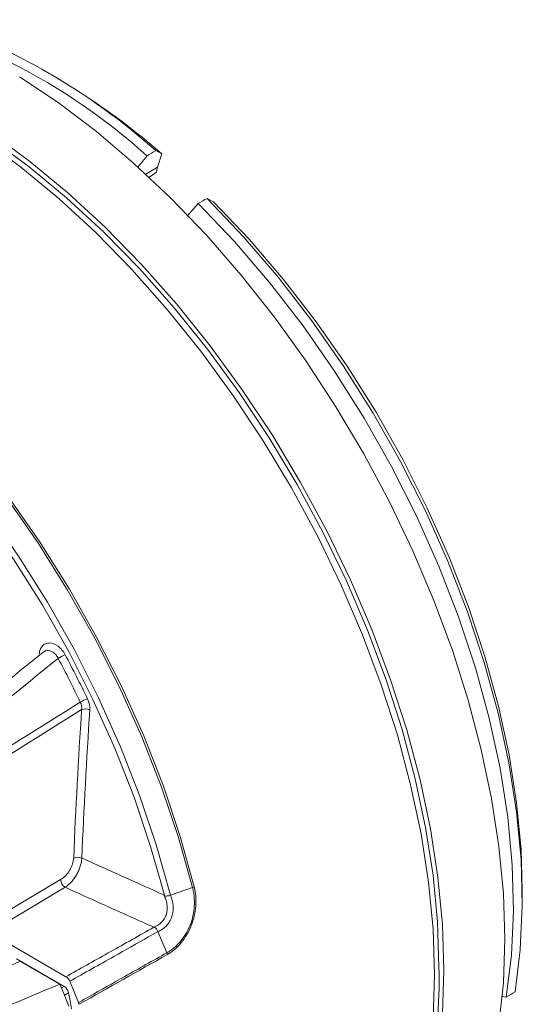
# Model space of a CAD drawing. Units: millimetres. Extents: x 3403 to 13746, y 735 to 5322.
# Drawn here: x 6247 to 6287, y 5084 to 5163 of the extents above; entities that cross this region are included whole.
import ezdxf

# ---------------------------------------------------------------- set-up
doc = ezdxf.new("R2010")
doc.units = ezdxf.units.MM

msp = doc.modelspace()

# ---------------------------------------------------------------- linework, layer by layer
at = {"color": 7, "linetype": 'Continuous', "lineweight": 15, "ltscale": 5}
for p, q in [((6249.279, 5158.484), (6248.572, 5158.892)), ((6256.952, 5151.978), (6256.205, 5151.08)), ((6257.647, 5152.397), (6258.136, 5152.151)), ((6257.804, 5151.08), (6258.136, 5152.151)), ((6257.722, 5150.658), (6257.084, 5150.208)), ((6260.165, 5147.152), (6261.055, 5148.172)), ((6262.286, 5148.301), (6261.773, 5148.568)), ((6240.893, 5088.552), (6250.03, 5094.005)), ((6250.39, 5093.397), (6241.253, 5087.944)), ((6260.591, 5093.377), (6258.823, 5092.758)), ((6287, 5092.325), (6287, 5093.141)), ((6258.541, 5088.149), (6257.83, 5089.842)), ((6245.651, 5089.013), (6250.463, 5086.235)), ((6236.946, 5082.913), (6246.809, 5087.472)), ((6250.329, 5085.453), (6246.51, 5087.658)), ((6246.809, 5087.472), (6249.977, 5085.643)), ((6251.461, 5084.162), (6250.764, 5085.868)), ((6285.719, 5084.602), (6285.322, 5084.649))]:
    msp.add_line(p, q, dxfattribs=at)
at = {"color": 8, "linetype": 'Continuous', "lineweight": 15, "ltscale": 5}
for p, q in [((6257.804, 5151.08), (6256.859, 5150.51)), ((6258.341, 5092.737), (6258.064, 5093.8)), ((6250.105, 5085.328), (6250.329, 5085.453)), ((6250.67, 5084.953), (6250.334, 5084.765))]:
    msp.add_line(p, q, dxfattribs=at)
at = {"color": 7, "linetype": 'Continuous', "lineweight": 15, "ltscale": 5, "flags": 128}
for points in [[(6246.754, 5158.292), (6249.839, 5156.237), (6252.897, 5153.926), (6255.91, 5151.373), (6258.861, 5148.591), (6261.731, 5145.599), (6264.504, 5142.412), (6267.164, 5139.051), (6269.695, 5135.534), (6272.082, 5131.882), (6274.311, 5128.117), (6276.37, 5124.261), (6278.246, 5120.336), (6279.928, 5116.366), (6281.406, 5112.374), (6282.672, 5108.382), (6283.718, 5104.415), (6284.538, 5100.497), (6285.127, 5096.648), (6285.482, 5092.894), (6285.601, 5089.255), (6285.482, 5085.753), (6285.127, 5082.408)], [(6280.725, 5086.763), (6280.605, 5090.422), (6280.244, 5094.199), (6279.644, 5098.07), (6278.81, 5102.012), (6277.746, 5106.002), (6276.458, 5110.016), (6274.956, 5114.029), (6273.246, 5118.017), (6271.34, 5121.956), (6269.25, 5125.824), (6266.987, 5129.595), (6264.565, 5133.248), (6262, 5136.761), (6259.306, 5140.113), (6256.499, 5143.283), (6253.597, 5146.252), (6250.617, 5149.003), (6247.576, 5151.519), (6244.494, 5153.784)], [(6279.974, 5086.38), (6279.854, 5090.035), (6279.493, 5093.808), (6278.894, 5097.675), (6278.061, 5101.613), (6276.998, 5105.598), (6275.712, 5109.607), (6274.211, 5113.616), (6272.503, 5117.6), (6270.599, 5121.535), (6268.511, 5125.398), (6266.251, 5129.165), (6263.832, 5132.815), (6261.269, 5136.324), (6258.578, 5139.671), (6255.775, 5142.838), (6252.876, 5145.804), (6249.899, 5148.552), (6246.862, 5151.065), (6243.783, 5153.328)], [(6280.328, 5086.992), (6280.208, 5090.615), (6279.851, 5094.354), (6279.257, 5098.187), (6278.431, 5102.091), (6277.378, 5106.041), (6276.103, 5110.015), (6274.615, 5113.988), (6272.923, 5117.937), (6271.036, 5121.837), (6268.966, 5125.666), (6266.725, 5129.4), (6264.328, 5133.017), (6261.788, 5136.495), (6259.12, 5139.814), (6256.342, 5142.952), (6253.468, 5145.892), (6250.518, 5148.615), (6247.507, 5151.106), (6244.456, 5153.349)], [(6285.719, 5084.602), (6286.134, 5087.968), (6286.292, 5091.509), (6286.192, 5095.202), (6285.834, 5099.022), (6285.222, 5102.943), (6284.358, 5106.939), (6283.25, 5110.984), (6281.903, 5115.049), (6280.329, 5119.108), (6278.536, 5123.133), (6276.537, 5127.098), (6274.346, 5130.975), (6271.976, 5134.739), (6269.445, 5138.364), (6266.769, 5141.827), (6263.966, 5145.104), (6261.055, 5148.172)], [(6286.428, 5085.023), (6286.842, 5088.388), (6286.999, 5091.928), (6286.898, 5095.62), (6286.54, 5099.438), (6285.927, 5103.358), (6285.064, 5107.352), (6283.956, 5111.395), (6282.61, 5115.458), (6281.036, 5119.515), (6279.244, 5123.538), (6277.247, 5127.501), (6275.056, 5131.377), (6272.689, 5135.139), (6270.159, 5138.764), (6267.484, 5142.225), (6264.683, 5145.501), (6261.773, 5148.568)], [(6262.286, 5148.301), (6265.135, 5145.292), (6267.878, 5142.081), (6270.497, 5138.688), (6272.973, 5135.136), (6275.292, 5131.449), (6277.436, 5127.651), (6279.393, 5123.769), (6281.148, 5119.827), (6282.69, 5115.853), (6284.008, 5111.872), (6285.095, 5107.912), (6285.942, 5103.998), (6286.544, 5100.158), (6286.898, 5096.416), (6287, 5093.141)], [(6258.064, 5093.8), (6257.24, 5096.66), (6255.914, 5100.6), (6254.373, 5104.533), (6252.625, 5108.432), (6250.683, 5112.272), (6248.559, 5116.03), (6246.266, 5119.68), (6243.819, 5123.2), (6241.235, 5126.567), (6238.528, 5129.759), (6235.717, 5132.756), (6232.82, 5135.539), (6229.855, 5138.09), (6226.842, 5140.392), (6223.799, 5142.43), (6220.747, 5144.192), (6218.424, 5145.343)], [(6267.323, 5059.941), (6269.25, 5060.951), (6271.34, 5062.405), (6273.246, 5064.144), (6274.956, 5066.158), (6276.458, 5068.436), (6277.746, 5070.963), (6278.81, 5073.725), (6279.644, 5076.704), (6280.244, 5079.883), (6280.605, 5083.243), (6280.725, 5086.763)], [(6266.953, 5059.758), (6268.511, 5060.597), (6270.599, 5062.049), (6272.503, 5063.786), (6274.211, 5065.798), (6275.712, 5068.073), (6276.998, 5070.598), (6278.061, 5073.356), (6278.894, 5076.332), (6279.493, 5079.508), (6279.854, 5082.864), (6279.974, 5086.38)], [(6249.977, 5085.643), (6250.156, 5085.202), (6250.335, 5084.761), (6250.514, 5084.32), (6250.693, 5083.879)]]:
    msp.add_lwpolyline(points, dxfattribs=at)
at = {"color": 8, "linetype": 'Continuous', "lineweight": 15, "ltscale": 5, "flags": 128}
for points in [[(6200.813, 5148.561), (6203.365, 5148.937), (6206.093, 5149.006), (6208.926, 5148.757), (6211.846, 5148.191), (6214.835, 5147.313), (6217.873, 5146.126), (6220.94, 5144.64), (6224.017, 5142.864), (6227.085, 5140.808), (6230.123, 5138.487), (6233.111, 5135.915), (6236.032, 5133.109), (6238.865, 5130.087), (6241.593, 5126.868), (6244.198, 5123.473), (6246.664, 5119.923), (6248.974, 5116.242), (6251.114, 5112.453), (6253.071, 5108.581), (6254.83, 5104.65), (6256.382, 5100.685), (6257.716, 5096.713), (6258.823, 5092.758)], [(6214.765, 5149.252), (6216.076, 5148.83), (6219.161, 5147.626), (6222.275, 5146.117), (6225.4, 5144.314), (6228.514, 5142.227), (6231.598, 5139.87), (6234.633, 5137.259), (6237.598, 5134.41), (6240.475, 5131.341), (6243.245, 5128.073), (6245.89, 5124.626), (6248.393, 5121.022), (6250.739, 5117.284), (6252.912, 5113.437), (6254.898, 5109.506), (6256.685, 5105.514), (6258.26, 5101.489), (6259.615, 5097.456), (6260.739, 5093.44)], [(6260.591, 5093.377), (6259.468, 5097.389), (6258.114, 5101.419), (6256.54, 5105.441), (6254.755, 5109.429), (6252.77, 5113.358), (6250.599, 5117.202), (6248.255, 5120.936), (6245.754, 5124.537)]]:
    msp.add_lwpolyline(points, dxfattribs=at)
at = {"color": 7, "linetype": 'Continuous', "lineweight": 15, "ltscale": 25}
for centre, radius, start, end in [((6222.968, 5114.112), 50.88, 48.09332, 71.91206), ((6223.673, 5114.52), 50.881, 48.10947, 71.89591), ((6219.37, 5107.291), 59.289, 49.16829, 59.70549), ((6259.807, 5150.472), 2.093, 163.11897, 174.90332), ((6254.262, 5103.986), 8.914, 115.67934, 119.71198), ((6169.729, 5068.968), 90.812, 25.61901, 28.0907), ((6169.623, 5068.906), 91.562, 25.61901, 28.0907), ((6253.532, 5104.818), 3.918, 110.14723, 119.3355), ((6252.024, 5106.849), 0.836, 65.25937, 111.56648), ((6251.402, 5094.988), 0.816, 66.0999, 113.14896), ((6250.861, 5094.086), 0.834, 185.54367, 235.63613), ((6243.506, 5085.922), 36.837, 333.9994, 1.6645), ((6183.219, 5071.257), 68.827, 10.38848, 11.47796)]:
    msp.add_arc(centre, radius, start, end, dxfattribs=at)
for major_axis, ratio, start_param, end_param in [((2165.15, 1305.594), 0.009923, 1.50353, 1.503851), ((2238.709, 1237.344), 0.010217, 1.504036, 1.504358), ((2210.852, 1309.118), 0.018033, 4.774448, 4.77477)]:
    msp.add_ellipse((6125.04, 5043.203), major_axis=major_axis, ratio=ratio, start_param=start_param, end_param=end_param, dxfattribs=at)
at = {"color": 7, "linetype": 'Continuous', "lineweight": 15, "ltscale": 5}
for points, knots in [([(6248.328, 5112.088), (6248.337, 5112.218), (6248.363, 5112.339), (6248.446, 5112.554), (6248.504, 5112.649), (6248.645, 5112.803), (6248.731, 5112.864), (6248.92, 5112.943), (6249.026, 5112.963), (6249.359, 5112.957), (6249.605, 5112.864), (6249.942, 5112.612), (6250.048, 5112.511), (6250.242, 5112.281), (6250.327, 5112.155), (6250.399, 5112.02)], [0, 0, 0, 0, 0.125, 0.125, 0.25, 0.25, 0.375, 0.375, 0.5, 0.5, 0.75, 0.75, 0.875, 0.875, 1, 1, 1, 1]), ([(6248.649, 5112.223), (6245.617, 5109.786), (6239.691, 5105.023), (6233.793, 5100.076), (6230.913, 5097.659)], [0, 0, 0, 0, 0.511606, 1, 1, 1, 1]), ([(6250.03, 5094.005), (6250.303, 5094.168), (6250.565, 5094.439), (6250.805, 5094.834), (6250.85, 5094.917), (6250.926, 5095.082), (6250.959, 5095.165), (6251.043, 5095.418), (6251.074, 5095.582), (6251.081, 5095.738)], [0, 0, 0, 0, 0.5, 0.5, 0.625, 0.625, 0.75, 0.75, 1, 1, 1, 1]), ([(6251.732, 5095.734), (6251.724, 5095.527), (6251.684, 5095.306), (6251.579, 5094.968), (6251.536, 5094.856), (6251.439, 5094.634), (6251.382, 5094.523), (6251.26, 5094.31), (6251.193, 5094.207), (6251.05, 5094.011), (6250.973, 5093.916), (6250.736, 5093.657), (6250.565, 5093.509), (6250.39, 5093.397)], [0, 0, 0, 0, 0.25, 0.25, 0.375, 0.375, 0.5, 0.5, 0.625, 0.625, 0.75, 0.75, 1, 1, 1, 1]), ([(6251.732, 5095.734), (6252.869, 5095.223), (6254.006, 5094.712), (6255.143, 5094.202), (6256.196, 5093.729), (6257.249, 5093.257), (6258.303, 5092.785)], [0.001395211, 0.001395211, 0.001395211, 0.001395211, 0.005746734, 0.005746734, 0.005746734, 0.009773864, 0.009773864, 0.009773864, 0.009773864]), ([(6257.493, 5090.198), (6256.32, 5090.724), (6255.148, 5091.251), (6253.977, 5091.779), (6252.781, 5092.318), (6251.585, 5092.857), (6250.39, 5093.397)], [0.000952262, 0.000952262, 0.000952262, 0.000952262, 0.005433219, 0.005433219, 0.005433219, 0.010010126, 0.010010126, 0.010010126, 0.010010126]), ([(6257.493, 5090.198), (6257.725, 5090.282), (6257.94, 5090.417), (6258.207, 5090.689), (6258.287, 5090.792), (6258.417, 5091.014), (6258.47, 5091.135), (6258.544, 5091.387), (6258.565, 5091.518), (6258.579, 5091.782), (6258.571, 5091.913), (6258.532, 5092.172), (6258.499, 5092.301), (6258.415, 5092.549), (6258.364, 5092.669), (6258.303, 5092.785)], [0, 0, 0, 0, 0.25, 0.25, 0.375, 0.375, 0.5, 0.5, 0.625, 0.625, 0.75, 0.75, 0.875, 0.875, 1, 1, 1, 1]), ([(6258.341, 5092.737), (6258.331, 5092.75), (6258.32, 5092.763), (6258.309, 5092.777), (6258.307, 5092.78), (6258.305, 5092.782), (6258.303, 5092.785)], [0, 0, 0, 0, 0.00005118535, 0.00005118535, 0.00005118535, 0.0000620001, 0.0000620001, 0.0000620001, 0.0000620001]), ([(6258.541, 5088.149), (6258.64, 5088.203), (6258.738, 5088.263), (6258.929, 5088.393), (6259.022, 5088.464), (6259.295, 5088.692), (6259.47, 5088.867), (6259.789, 5089.247), (6259.936, 5089.451), (6260.199, 5089.893), (6260.314, 5090.128), (6260.503, 5090.61), (6260.578, 5090.859), (6260.691, 5091.372), (6260.726, 5091.628), (6260.756, 5092.139), (6260.751, 5092.395), (6260.713, 5092.771), (6260.695, 5092.895), (6260.651, 5093.138), (6260.623, 5093.26), (6260.591, 5093.377)], [0, 0, 0, 0, 0.0625, 0.0625, 0.125, 0.125, 0.25, 0.25, 0.375, 0.375, 0.5, 0.5, 0.625, 0.625, 0.75, 0.75, 0.875, 0.875, 0.9375, 0.9375, 1, 1, 1, 1]), ([(6260.739, 5093.44), (6260.798, 5093.193), (6260.838, 5092.94), (6260.878, 5092.42), (6260.879, 5092.155), (6260.839, 5091.627), (6260.8, 5091.363), (6260.679, 5090.834), (6260.599, 5090.578), (6260.403, 5090.08), (6260.284, 5089.837), (6260.013, 5089.38), (6259.863, 5089.167), (6259.536, 5088.772), (6259.357, 5088.589), (6258.984, 5088.268), (6258.79, 5088.129), (6258.586, 5088.013)], [0, 0, 0, 0, 0.125, 0.125, 0.25, 0.25, 0.375, 0.375, 0.5, 0.5, 0.625, 0.625, 0.75, 0.75, 0.875, 0.875, 1, 1, 1, 1]), ([(6258.822, 5092.758), (6258.941, 5092.494), (6259.02, 5092.207), (6259.068, 5091.627), (6259.037, 5091.327), (6258.896, 5090.907), (6258.835, 5090.774), (6258.688, 5090.528), (6258.6, 5090.412), (6258.407, 5090.206), (6258.301, 5090.116), (6258.075, 5089.96), (6257.953, 5089.894), (6257.829, 5089.843)], [0, 0, 0, 0, 0.25, 0.25, 0.5, 0.5, 0.625, 0.625, 0.75, 0.75, 0.875, 0.875, 1, 1, 1, 1]), ([(6258.341, 5092.737), (6258.355, 5092.719), (6258.373, 5092.708), (6258.411, 5092.695), (6258.43, 5092.693), (6258.488, 5092.689), (6258.529, 5092.692), (6258.654, 5092.709), (6258.741, 5092.731), (6258.822, 5092.758)], [0, 0, 0, 0, 0.125, 0.125, 0.25, 0.25, 0.5, 0.5, 1, 1, 1, 1]), ([(6250.463, 5086.235), (6250.527, 5086.27), (6250.59, 5086.306), (6250.654, 5086.342), (6251.774, 5086.969), (6252.894, 5087.597), (6254.012, 5088.226), (6255.177, 5088.881), (6256.34, 5089.537), (6257.502, 5090.193), (6257.506, 5090.196), (6257.51, 5090.198), (6257.514, 5090.2)], [0, 0, 0, 0, 0.000253501, 0.000253501, 0.000253501, 0.004719876, 0.004719876, 0.004719876, 0.009369837, 0.009369837, 0.009369837, 0.009386042, 0.009386042, 0.009386042, 0.009386042]), ([(6257.83, 5089.842), (6257.58, 5089.701), (6257.33, 5089.56), (6257.08, 5089.419), (6256.154, 5088.896), (6255.228, 5088.375), (6254.301, 5087.853), (6253.123, 5087.191), (6251.944, 5086.529), (6250.764, 5085.868)], [0, 0, 0, 0, 0.001, 0.001, 0.001, 0.004701833, 0.004701833, 0.004701833, 0.009406028, 0.009406028, 0.009406028, 0.009406028]), ([(6257.514, 5090.2), (6257.51, 5090.2), (6257.506, 5090.199), (6257.502, 5090.199), (6257.499, 5090.198), (6257.496, 5090.198), (6257.493, 5090.198)], [0, 0, 0, 0, 0.0000124299, 0.0000124299, 0.0000124299, 0.00002198523, 0.00002198523, 0.00002198523, 0.00002198523]), ([(6257.514, 5090.2), (6257.536, 5090.203), (6257.556, 5090.193), (6257.589, 5090.174), (6257.604, 5090.162), (6257.648, 5090.124), (6257.675, 5090.095), (6257.752, 5089.996), (6257.796, 5089.92), (6257.83, 5089.842)], [0, 0, 0, 0, 0.125, 0.125, 0.25, 0.25, 0.5, 0.5, 1, 1, 1, 1]), ([(6251.461, 5084.162), (6251.741, 5084.319), (6252.021, 5084.476), (6252.301, 5084.633), (6253.264, 5085.174), (6254.227, 5085.715), (6255.189, 5086.257), (6256.308, 5086.887), (6257.425, 5087.518), (6258.541, 5088.149)], [0, 0, 0, 0, 0.001116346, 0.001116346, 0.001116346, 0.004959392, 0.004959392, 0.004959392, 0.009426701, 0.009426701, 0.009426701, 0.009426701]), ([(6250.329, 5085.453), (6250.406, 5085.408), (6250.482, 5085.335), (6250.605, 5085.155), (6250.65, 5085.052), (6250.67, 5084.953)], [0, 0, 0, 0, 0.5, 0.5, 1, 1, 1, 1])]:
    msp.add_open_spline(points, degree=3, knots=knots, dxfattribs=at)
for points in [[(6249.843, 5111.728), (6243.896, 5106.944), (6237.965, 5102.057), (6232.058, 5097.029)], [(6232.514, 5096.056), (6238.873, 5100.193), (6245.24, 5104.25), (6251.613, 5108.234)], [(6251.717, 5107.626), (6251.741, 5107.818), (6251.705, 5108.032), (6251.613, 5108.234)], [(6252.183, 5108.496), (6252.325, 5108.199), (6252.392, 5107.887), (6252.374, 5107.608)], [(6251.717, 5107.626), (6245.368, 5103.664), (6239.024, 5099.631), (6232.687, 5095.52)], [(6251.081, 5095.738), (6251.243, 5099.677), (6251.462, 5103.643), (6251.717, 5107.626)], [(6252.374, 5107.608), (6252.117, 5103.63), (6251.896, 5099.669), (6251.732, 5095.734)], [(6260.591, 5093.377), (6260.645, 5093.395), (6260.695, 5093.417), (6260.739, 5093.44)], [(6258.541, 5088.149), (6258.561, 5088.104), (6258.576, 5088.058), (6258.586, 5088.013)], [(6258.586, 5088.013), (6256.23, 5086.68), (6253.869, 5085.349), (6251.503, 5084.022)], [(6250.764, 5085.868), (6250.7, 5086.024), (6250.584, 5086.165), (6250.463, 5086.235)], [(6240.992, 5081.886), (6243.996, 5083.133), (6246.991, 5084.385), (6249.977, 5085.643)], [(6251.503, 5084.022), (6251.494, 5084.068), (6251.48, 5084.115), (6251.461, 5084.162)]]:
    msp.add_open_spline(points, degree=3, dxfattribs=at)
at = {"color": 8, "linetype": 'Continuous', "lineweight": 15, "ltscale": 5}
msp.add_open_spline([(6249.843, 5111.728), (6249.789, 5111.826), (6249.681, 5112.021), (6249.442, 5112.234), (6249.178, 5112.356), (6248.918, 5112.361), (6248.734, 5112.308), (6248.665, 5112.231), (6248.653, 5112.218)], degree=3, knots=[0, 0, 0, 0, 0.192195, 0.383355, 0.572886, 0.764468, 0.961896, 1, 1, 1, 1], dxfattribs=at)

doc.saveas('drawing.dxf')
